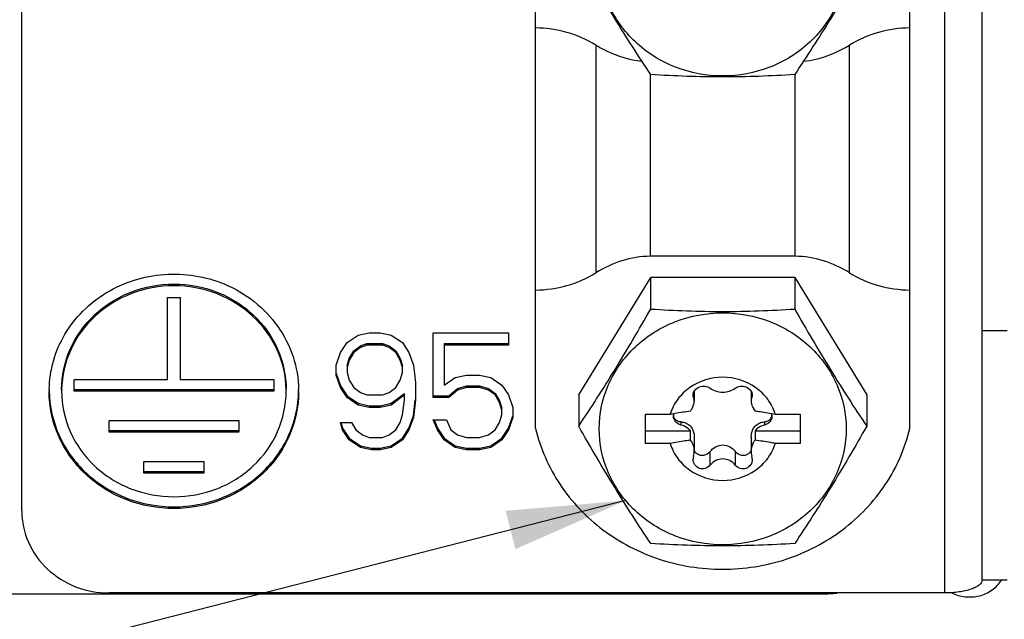
# Model space of a CAD drawing. Units: inches. Extents: x 0 to 117, y 0 to 83.
# Drawn here: x 18 to 19, y 32 to 33 of the extents above; entities that cross this region are included whole.
import ezdxf

# ---------------------------------------------------------------- set-up
doc = ezdxf.new("R2010")
doc.units = ezdxf.units.IN
doc.header["$LTSCALE"] = 6.431102
doc.header["$MEASUREMENT"] = 0
doc.layers.get('0').update_dxf_attribs({"linetype": 'CONTINUOUS'})
doc.styles.get("Standard").update_dxf_attribs({"font": 'txt', "width": 0.8})
doc.dimstyles.get("Standard").update_dxf_attribs({"dimtxt": 0.78125, "dimasz": 0.1875, "dimexe": 0.18, "dimexo": 0.0625, "dimgap": 0.09, "dimtad": 1, "dimdec": 1, "dimzin": 4, "dimdsep": 46, "dimtxsty": 'STANDARD', "dimblk": '_FILLED', "dimblk1": '_FILLED', "dimblk2": '_FILLED', "dimcen": 0.09, "dimadec": 0, "dimazin": 0, "dimtp": 0.1, "dimtm": 0.1, "dimtfac": 1, "dimtdec": 1, "dimtofl": 0, "dimtmove": 0, "dimatfit": 3, "dimldrblk": '_FILLED', "dimfxl": 1, "dimtolj": 1, "dimtzin": 4, "dimarcsym": 0})

# ---------------------------------------------------------------- blocks, each defined once
blk = doc.blocks.new('_FILLED')
at = {"color": 0, "linetype": 'BYBLOCK'}
blk.add_solid([(0, 0), (-1, 0.1667), (-1, -0.1667)], dxfattribs=at)

msp = doc.modelspace()

# ---------------------------------------------------------------- linework, layer by layer
at = {"color": 7, "linetype": 'CONTINUOUS'}
for p, q in [((19.2214, 32.5239), (19.2214, 34.7286)), ((19.1623, 32.5037), (19.1623, 34.4722)), ((18.5166, 32.763), (18.5166, 33.6543)), ((19.1072, 32.763), (19.1072, 33.6543)), ((17.7056, 32.6332), (17.7056, 33.445)), ((18.6119, 33.3681), (18.6119, 33.0088)), ((19.012, 33.0088), (19.012, 33.3681)), ((18.6979, 33.0348), (18.6979, 33.3216)), ((18.9259, 33.3216), (18.9259, 33.0348)), ((18.9259, 33.0348), (18.6979, 33.0348)), ((18.5846, 32.8164), (18.6983, 33.0014)), ((18.9256, 33.0014), (18.6983, 33.0014)), ((18.6983, 32.9516), (18.6983, 33.0014)), ((18.9256, 33.0014), (19.0392, 32.8164)), ((18.9256, 33.0014), (18.9256, 32.9516)), ((17.9359, 32.9698), (17.9556, 32.9698)), ((17.9359, 32.8404), (17.9359, 32.9698)), ((17.9556, 32.9698), (17.9556, 32.8404)), ((18.2365, 32.9104), (18.254, 32.9143)), ((18.254, 32.9143), (18.2714, 32.9143)), ((18.2714, 32.9143), (18.2888, 32.9104)), ((18.3551, 32.9143), (18.4736, 32.9143)), ((18.3551, 32.812), (18.3551, 32.9143)), ((18.4736, 32.9143), (18.4736, 32.8947)), ((19.2214, 32.9176), (19.2607, 32.9176)), ((18.2087, 32.8829), (18.2191, 32.8986)), ((18.2191, 32.8986), (18.2365, 32.9104)), ((18.2888, 32.9104), (18.3063, 32.8986)), ((18.3063, 32.8986), (18.3167, 32.8829)), ((18.2017, 32.8632), (18.2087, 32.8829)), ((18.2226, 32.8737), (18.2296, 32.8856)), ((18.2296, 32.8829), (18.2226, 32.8711)), ((18.2296, 32.8856), (18.24, 32.8934)), ((18.24, 32.8907), (18.2296, 32.8829)), ((18.2296, 32.8856), (18.2296, 32.8829)), ((18.24, 32.8934), (18.2505, 32.8974)), ((18.2505, 32.8947), (18.24, 32.8907)), ((18.24, 32.8934), (18.24, 32.8907)), ((18.2505, 32.8974), (18.2749, 32.8974)), ((18.2505, 32.8974), (18.2505, 32.8947)), ((18.2749, 32.8947), (18.2505, 32.8947)), ((18.2749, 32.8974), (18.2854, 32.8934)), ((18.2749, 32.8974), (18.2749, 32.8947)), ((18.2854, 32.8907), (18.2749, 32.8947)), ((18.2854, 32.8934), (18.2958, 32.8856)), ((18.2854, 32.8934), (18.2854, 32.8907)), ((18.2958, 32.8829), (18.2854, 32.8907)), ((18.2958, 32.8856), (18.3028, 32.8737)), ((18.2958, 32.8856), (18.2958, 32.8829)), ((18.3028, 32.8711), (18.2958, 32.8829)), ((18.3167, 32.8829), (18.3237, 32.8632)), ((18.3725, 32.8974), (18.4736, 32.8974)), ((18.3725, 32.8974), (18.3725, 32.8317)), ((18.4736, 32.8947), (18.3725, 32.8947)), ((18.2191, 32.8619), (18.2226, 32.8737)), ((18.2226, 32.8711), (18.2191, 32.8592)), ((18.2226, 32.8737), (18.2226, 32.8711)), ((18.3028, 32.8737), (18.3063, 32.8619)), ((18.3028, 32.8737), (18.3028, 32.8711)), ((18.3063, 32.8592), (18.3028, 32.8711)), ((18.2017, 32.8474), (18.2017, 32.8632)), ((18.2191, 32.8619), (18.2191, 32.8514)), ((18.3063, 32.8514), (18.3063, 32.8619)), ((18.3237, 32.8632), (18.3272, 32.8356)), ((17.7883, 32.8404), (17.9359, 32.8404)), ((17.7883, 32.8219), (17.7883, 32.8404)), ((17.9556, 32.8404), (18.1033, 32.8404)), ((18.1033, 32.8404), (18.1033, 32.8219)), ((18.2017, 32.8501), (18.2087, 32.8305)), ((18.2087, 32.8278), (18.2017, 32.8474)), ((18.2191, 32.8514), (18.2226, 32.8396)), ((18.2226, 32.8396), (18.2296, 32.8278)), ((18.2958, 32.8278), (18.3028, 32.8396)), ((18.3028, 32.8396), (18.3063, 32.8514)), ((18.3725, 32.8317), (18.3899, 32.8435)), ((18.3899, 32.8435), (18.4074, 32.8474)), ((18.4074, 32.8474), (18.4283, 32.8474)), ((18.4283, 32.8474), (18.4457, 32.8435)), ((18.4457, 32.8435), (18.4631, 32.8317)), ((17.7883, 32.8246), (18.1033, 32.8246)), ((18.1033, 32.8219), (17.7883, 32.8219)), ((18.2087, 32.8305), (18.2191, 32.8147)), ((18.2087, 32.8305), (18.2087, 32.8278)), ((18.2191, 32.812), (18.2087, 32.8278)), ((18.2296, 32.8278), (18.24, 32.8199)), ((18.2854, 32.8199), (18.2958, 32.8278)), ((18.3272, 32.8356), (18.3272, 32.8081)), ((18.3795, 32.8147), (18.3934, 32.8265)), ((18.3934, 32.8238), (18.3795, 32.812)), ((18.3934, 32.8265), (18.4074, 32.8305)), ((18.4074, 32.8278), (18.3934, 32.8238)), ((18.3934, 32.8238), (18.3934, 32.8265)), ((18.4074, 32.8305), (18.4283, 32.8305)), ((18.4074, 32.8305), (18.4074, 32.8278)), ((18.4283, 32.8278), (18.4074, 32.8278)), ((18.4283, 32.8305), (18.4422, 32.8265)), ((18.4283, 32.8305), (18.4283, 32.8278)), ((18.4422, 32.8238), (18.4283, 32.8278)), ((18.4422, 32.8265), (18.4527, 32.8186)), ((18.4422, 32.8265), (18.4422, 32.8238)), ((18.4527, 32.816), (18.4422, 32.8238)), ((18.4631, 32.8317), (18.4736, 32.816)), ((18.767, 32.822), (18.767, 32.8063)), ((18.8568, 32.822), (18.8568, 32.8063)), ((18.2191, 32.8147), (18.2365, 32.8029)), ((18.2191, 32.8147), (18.2191, 32.812)), ((18.2365, 32.8002), (18.2191, 32.812)), ((18.24, 32.8199), (18.2505, 32.816)), ((18.2505, 32.816), (18.2749, 32.816)), ((18.2749, 32.816), (18.2854, 32.8199)), ((18.2888, 32.8029), (18.3098, 32.8186)), ((18.3098, 32.816), (18.2888, 32.8002)), ((18.3063, 32.7845), (18.3098, 32.8081)), ((18.3098, 32.8081), (18.3098, 32.8186)), ((18.3237, 32.7832), (18.3268, 32.8081)), ((18.3272, 32.8081), (18.3237, 32.7805)), ((18.3551, 32.8147), (18.3795, 32.8147)), ((18.3795, 32.812), (18.3551, 32.812)), ((18.3795, 32.8147), (18.3795, 32.812)), ((18.4527, 32.8186), (18.4596, 32.8068)), ((18.4527, 32.8186), (18.4527, 32.816)), ((18.4596, 32.8041), (18.4527, 32.816)), ((18.4596, 32.8068), (18.4631, 32.795)), ((18.4596, 32.8068), (18.4596, 32.8041)), ((18.4736, 32.816), (18.4806, 32.7963)), ((18.5846, 32.8164), (18.5846, 32.7666)), ((18.7659, 32.8126), (18.7659, 32.8196)), ((18.8579, 32.8196), (18.8579, 32.8126)), ((19.0392, 32.8164), (19.0392, 32.7666)), ((18.2365, 32.8029), (18.254, 32.799)), ((18.2365, 32.8029), (18.2365, 32.8002)), ((18.254, 32.7963), (18.2365, 32.8002)), ((18.254, 32.799), (18.2714, 32.799)), ((18.254, 32.799), (18.254, 32.7963)), ((18.2714, 32.7963), (18.254, 32.7963)), ((18.2714, 32.799), (18.2888, 32.8029)), ((18.2888, 32.8002), (18.2714, 32.7963)), ((18.2714, 32.799), (18.2714, 32.7963)), ((18.2888, 32.8029), (18.2888, 32.8002)), ((18.4631, 32.7923), (18.4596, 32.8041)), ((18.4631, 32.7845), (18.4631, 32.795)), ((18.4806, 32.7963), (18.4806, 32.7805)), ((17.8434, 32.7756), (18.0481, 32.7756)), ((17.8434, 32.7571), (17.8434, 32.7756)), ((18.0481, 32.7756), (18.0481, 32.7571)), ((18.3028, 32.7727), (18.3063, 32.7845)), ((18.3167, 32.7635), (18.3237, 32.7832)), ((18.3237, 32.7805), (18.3167, 32.7609)), ((18.3551, 32.7766), (18.376, 32.7766)), ((18.362, 32.7609), (18.3551, 32.7766)), ((18.3563, 32.7766), (18.362, 32.7635)), ((18.376, 32.7766), (18.383, 32.7609)), ((18.4596, 32.7727), (18.4631, 32.7845)), ((18.4736, 32.7635), (18.4806, 32.7832)), ((18.4806, 32.7805), (18.4736, 32.7609)), ((18.6899, 32.7857), (18.7289, 32.7857)), ((18.6899, 32.7395), (18.6899, 32.7857)), ((18.895, 32.7857), (18.934, 32.7857)), ((18.934, 32.7857), (18.934, 32.7395)), ((17.8434, 32.7598), (18.0481, 32.7598)), ((18.2087, 32.7727), (18.2261, 32.7727)), ((18.2121, 32.7609), (18.2087, 32.7727)), ((18.2094, 32.7729), (18.2121, 32.7635)), ((18.2121, 32.7635), (18.2226, 32.7478)), ((18.2121, 32.7609), (18.2121, 32.7635)), ((18.2226, 32.7451), (18.2121, 32.7609)), ((18.2261, 32.7727), (18.2331, 32.7609)), ((18.2331, 32.7609), (18.2435, 32.753)), ((18.2854, 32.753), (18.2958, 32.7609)), ((18.2958, 32.7609), (18.3028, 32.7727)), ((18.3063, 32.7478), (18.3167, 32.7635)), ((18.3167, 32.7609), (18.3063, 32.7451)), ((18.3167, 32.7635), (18.3167, 32.7609)), ((18.362, 32.7635), (18.3725, 32.7478)), ((18.362, 32.7635), (18.362, 32.7609)), ((18.3725, 32.7451), (18.362, 32.7609)), ((18.383, 32.7609), (18.3934, 32.753)), ((18.4422, 32.753), (18.4527, 32.7609)), ((18.4527, 32.7609), (18.4596, 32.7727)), ((18.4631, 32.7478), (18.4736, 32.7635)), ((18.4736, 32.7609), (18.4631, 32.7451)), ((18.4736, 32.7635), (18.4736, 32.7609)), ((18.6899, 32.7597), (18.761, 32.7597)), ((18.7461, 32.7686), (18.7461, 32.7734)), ((18.761, 32.7446), (18.761, 32.7597)), ((18.8629, 32.7597), (18.934, 32.7597)), ((18.8629, 32.7597), (18.8629, 32.7446)), ((18.8778, 32.7734), (18.8778, 32.7686)), ((18.0481, 32.7571), (17.8434, 32.7571)), ((18.2226, 32.7478), (18.24, 32.736)), ((18.2226, 32.7478), (18.2226, 32.7451)), ((18.24, 32.7333), (18.2226, 32.7451)), ((18.2435, 32.753), (18.254, 32.749)), ((18.254, 32.749), (18.2749, 32.749)), ((18.2749, 32.749), (18.2854, 32.753)), ((18.2888, 32.736), (18.3063, 32.7478)), ((18.3063, 32.7451), (18.2888, 32.7333)), ((18.3063, 32.7478), (18.3063, 32.7451)), ((18.3725, 32.7478), (18.3899, 32.736)), ((18.3725, 32.7478), (18.3725, 32.7451)), ((18.3899, 32.7333), (18.3725, 32.7451)), ((18.3934, 32.753), (18.4074, 32.749)), ((18.4074, 32.749), (18.4283, 32.749)), ((18.4283, 32.749), (18.4422, 32.753)), ((18.4457, 32.736), (18.4631, 32.7478)), ((18.4631, 32.7451), (18.4457, 32.7333)), ((18.4631, 32.7478), (18.4631, 32.7451)), ((18.767, 32.7496), (18.767, 32.7278)), ((18.8568, 32.7496), (18.8568, 32.7278)), ((18.24, 32.736), (18.2575, 32.7321)), ((18.24, 32.736), (18.24, 32.7333)), ((18.2575, 32.7294), (18.24, 32.7333)), ((18.2575, 32.7321), (18.2714, 32.7321)), ((18.2575, 32.7321), (18.2575, 32.7294)), ((18.2714, 32.7294), (18.2575, 32.7294)), ((18.2714, 32.7321), (18.2888, 32.736)), ((18.2888, 32.7333), (18.2714, 32.7294)), ((18.2714, 32.7321), (18.2714, 32.7294)), ((18.2888, 32.736), (18.2888, 32.7333)), ((18.3899, 32.736), (18.4074, 32.7321)), ((18.3899, 32.736), (18.3899, 32.7333)), ((18.4074, 32.7294), (18.3899, 32.7333)), ((18.4074, 32.7321), (18.4283, 32.7321)), ((18.4074, 32.7321), (18.4074, 32.7294)), ((18.4283, 32.7294), (18.4074, 32.7294)), ((18.4283, 32.7321), (18.4457, 32.736)), ((18.4457, 32.7333), (18.4283, 32.7294)), ((18.4283, 32.7321), (18.4283, 32.7294)), ((18.4457, 32.736), (18.4457, 32.7333)), ((18.7289, 32.7395), (18.6899, 32.7395)), ((18.934, 32.7395), (18.895, 32.7395)), ((18.7921, 32.7054), (18.7921, 32.7269)), ((18.8318, 32.7269), (18.8318, 32.7054)), ((17.8985, 32.7109), (17.993, 32.7109)), ((17.8985, 32.6924), (17.8985, 32.7109)), ((17.993, 32.7109), (17.993, 32.6924)), ((17.8985, 32.6951), (17.993, 32.6951)), ((17.993, 32.6924), (17.8985, 32.6924)), ((19.2607, 32.5239), (19.2214, 32.5239)), ((16.4773, 32.5024), (18.9694, 32.5024)), ((19.1623, 32.5037), (17.8434, 32.5037))]:
    msp.add_line(p, q, dxfattribs=at)
for centre, radius, start, end in [((18.5148, 33.2084), 0.1868, 58.7118, 89.4451), ((19.109, 33.2084), 0.1868, 90.5549, 121.2882), ((18.5148, 33.1684), 0.1868, 270.5549, 301.2882), ((19.109, 33.1684), 0.1868, 238.7118, 269.4451), ((17.9213, 32.8219), 0.1723, 179.1055, 179.9998), ((17.9239, 32.8219), 0.1553, 179.0072, 179.9997), ((17.9677, 32.8219), 0.1553, 0.0003, 0.9928), ((17.9703, 32.8219), 0.1723, 0.0002, 0.8944), ((18.7481, 32.7828), 0.0139, 162.7255, 179.9306), ((18.8758, 32.7828), 0.0139, 0.0696, 17.2749), ((18.7835, 32.7148), 0.0183, 164.9058, 179.9278), ((18.8438, 32.7349), 0.0145, 313.4187, 319.2539), ((18.8403, 32.7148), 0.0183, 0.0722, 15.0942), ((18.9694, 32.7123), 0.21, 270.0045, 276.2114)]:
    msp.add_arc(centre, radius, start, end, dxfattribs=at)
for points, knots in [([(18.6983, 33.3216), (18.6788, 33.3508), (18.6397, 33.4117), (18.6031, 33.4742), (18.5846, 33.5065)], [0, 0, 0, 0, 0.485128, 1, 1, 1, 1]), ([(19.0392, 33.5065), (19.0208, 33.4742), (18.9842, 33.4117), (18.945, 33.3508), (18.9256, 33.3216)], [0, 0, 0, 0, 0.514872, 1, 1, 1, 1]), ([(19.0068, 33.5025), (19.0068, 33.4786), (18.9964, 33.4299), (18.9526, 33.369), (18.8878, 33.3287), (18.8119, 33.3147), (18.736, 33.3287), (18.6712, 33.369), (18.6275, 33.4299), (18.6171, 33.4786), (18.6171, 33.5025)], [0, 0, 0, 0, 0.121388, 0.244924, 0.371432, 0.5, 0.628568, 0.755076, 0.878612, 1, 1, 1, 1]), ([(18.6119, 33.3681), (18.6173, 33.3647), (18.6398, 33.3524), (18.6651, 33.3446), (18.6843, 33.3427)], [0, 0, 0, 0, 0.249137, 1, 1, 1, 1]), ([(18.9395, 33.3427), (18.946, 33.3433), (18.9714, 33.3475), (18.9956, 33.3581), (19.012, 33.3681)], [0, 0, 0, 0, 0.25228, 1, 1, 1, 1]), ([(18.9256, 33.3216), (18.8877, 33.3192), (18.8119, 33.3163), (18.7361, 33.3192), (18.6983, 33.3216)], [0, 0, 0, 0, 0.5, 1, 1, 1, 1]), ([(18.6979, 33.0348), (18.6827, 33.0348), (18.6523, 33.0297), (18.6247, 33.0166), (18.6119, 33.0088)], [0, 0, 0, 0, 0.502036, 1, 1, 1, 1]), ([(19.012, 33.0088), (18.9991, 33.0166), (18.9715, 33.0297), (18.9411, 33.0348), (18.9259, 33.0348)], [0, 0, 0, 0, 0.497964, 1, 1, 1, 1]), ([(17.749, 32.8245), (17.7492, 32.8397), (17.7537, 32.8703), (17.7721, 32.9129), (17.8011, 32.95), (17.8512, 32.9891), (17.93, 33.0139), (17.9956, 33.0034), (18.0251, 32.9912)], [0, 0, 0, 0, 0.120937, 0.242819, 0.366341, 0.491749, 0.745324, 1, 1, 1, 1]), ([(17.7686, 32.8246), (17.7686, 32.8463), (17.7781, 32.8906), (17.8179, 32.9459), (17.8768, 32.9825), (17.9458, 32.9953), (18.0148, 32.9825), (18.0737, 32.9459), (18.1135, 32.8906), (18.1229, 32.8463), (18.1229, 32.8246)], [0, 0, 0, 0, 0.121388, 0.244921, 0.371431, 0.5, 0.62857, 0.755079, 0.878612, 1, 1, 1, 1]), ([(18.1229, 32.8245), (18.1226, 32.846), (18.1126, 32.8897), (18.0726, 32.9441), (18.0141, 32.98), (17.9458, 32.9925), (17.8775, 32.98), (17.819, 32.9441), (17.779, 32.8897), (17.769, 32.846), (17.7686, 32.8245)], [0, 0, 0, 0, 0.121403, 0.244965, 0.371471, 0.5, 0.628529, 0.755036, 0.878598, 1, 1, 1, 1]), ([(18.0251, 32.9912), (18.0421, 32.9841), (18.074, 32.9656), (18.1118, 32.9258), (18.1363, 32.8776), (18.1423, 32.8421), (18.1426, 32.8245)], [0, 0, 0, 0, 0.255939, 0.507556, 0.755027, 1, 1, 1, 1]), ([(18.5846, 32.7666), (18.6041, 32.7959), (18.6432, 32.8568), (18.6798, 32.9192), (18.6983, 32.9516)], [0, 0, 0, 0, 0.485128, 1, 1, 1, 1]), ([(18.6171, 32.7626), (18.6171, 32.7864), (18.6275, 32.8352), (18.6712, 32.896), (18.736, 32.9363), (18.8119, 32.9504), (18.8878, 32.9363), (18.9526, 32.896), (18.9964, 32.8352), (19.0068, 32.7864), (19.0068, 32.7626)], [0, 0, 0, 0, 0.121388, 0.244924, 0.371432, 0.5, 0.628568, 0.755076, 0.878612, 1, 1, 1, 1]), ([(18.6983, 32.9516), (18.7361, 32.9492), (18.8119, 32.9464), (18.8877, 32.9492), (18.9256, 32.9516)], [0, 0, 0, 0, 0.5, 1, 1, 1, 1]), ([(18.9256, 32.9516), (18.944, 32.9192), (18.9806, 32.8568), (19.0198, 32.7959), (19.0392, 32.7666)], [0, 0, 0, 0, 0.514872, 1, 1, 1, 1]), ([(18.895, 32.7857), (18.8923, 32.7941), (18.884, 32.8102), (18.8579, 32.8354), (18.8119, 32.8497), (18.7659, 32.8354), (18.7398, 32.8102), (18.7315, 32.7941), (18.7289, 32.7857)], [0, 0, 0, 0, 0.122485, 0.247284, 0.5, 0.752716, 0.877515, 1, 1, 1, 1]), ([(18.1426, 32.8219), (18.1426, 32.7977), (18.1321, 32.7485), (18.0879, 32.687), (18.0224, 32.6463), (17.9458, 32.6321), (17.8691, 32.6463), (17.8037, 32.687), (17.7594, 32.7485), (17.7489, 32.7977), (17.7489, 32.8219)], [0, 0, 0, 0, 0.121393, 0.244923, 0.371432, 0.5, 0.628569, 0.755077, 0.878608, 1, 1, 1, 1]), ([(17.749, 32.8219), (17.7493, 32.798), (17.7604, 32.7493), (17.8048, 32.6888), (17.8698, 32.6488), (17.9458, 32.6349), (18.0217, 32.6488), (18.0868, 32.6888), (18.1312, 32.7493), (18.1422, 32.798), (18.1426, 32.8219)], [0, 0, 0, 0, 0.121402, 0.244961, 0.371467, 0.5, 0.628533, 0.75504, 0.878599, 1, 1, 1, 1]), ([(17.7686, 32.8219), (17.7686, 32.8002), (17.7781, 32.7558), (17.8179, 32.7005), (17.8768, 32.6639), (17.9458, 32.6511), (18.0148, 32.6639), (18.0737, 32.7005), (18.1135, 32.7558), (18.1229, 32.8002), (18.1229, 32.8219)], [0, 0, 0, 0, 0.121391, 0.244923, 0.371431, 0.5, 0.628569, 0.755078, 0.878609, 1, 1, 1, 1]), ([(18.7653, 32.8161), (18.7653, 32.8187), (18.7675, 32.8243), (18.7751, 32.8293), (18.7841, 32.8306), (18.7899, 32.8285), (18.7921, 32.8268)], [0, 0, 0, 0, 0.224166, 0.487928, 0.759429, 1, 1, 1, 1]), ([(18.7921, 32.8268), (18.7976, 32.8225), (18.8119, 32.8185), (18.8263, 32.8225), (18.8318, 32.8268)], [0, 0, 0, 0, 0.5, 1, 1, 1, 1]), ([(18.8318, 32.8268), (18.8339, 32.8285), (18.8397, 32.8306), (18.8488, 32.8293), (18.8563, 32.8243), (18.8586, 32.8187), (18.8586, 32.8161)], [0, 0, 0, 0, 0.240572, 0.512072, 0.775835, 1, 1, 1, 1]), ([(18.761, 32.7909), (18.762, 32.792), (18.7652, 32.7966), (18.767, 32.8022), (18.767, 32.8063)], [0, 0, 0, 0, 0.270496, 1, 1, 1, 1]), ([(18.8568, 32.8063), (18.8568, 32.805), (18.8574, 32.7994), (18.8601, 32.7942), (18.8628, 32.7909)], [0, 0, 0, 0, 0.231618, 1, 1, 1, 1]), ([(18.7289, 32.7857), (18.7315, 32.7863), (18.7421, 32.7883), (18.7529, 32.7899), (18.761, 32.7909)], [0, 0, 0, 0, 0.242749, 1, 1, 1, 1]), ([(18.8628, 32.7909), (18.8656, 32.7905), (18.8764, 32.7891), (18.8871, 32.7873), (18.895, 32.7857)], [0, 0, 0, 0, 0.256873, 1, 1, 1, 1]), ([(18.7461, 32.7734), (18.7433, 32.7735), (18.7373, 32.7755), (18.7345, 32.7812), (18.7342, 32.7841)], [0, 0, 0, 0, 0.491351, 1, 1, 1, 1]), ([(18.7461, 32.7686), (18.7428, 32.7693), (18.7367, 32.7728), (18.7342, 32.7796), (18.7342, 32.7828)], [0, 0, 0, 0, 0.509423, 1, 1, 1, 1]), ([(18.8897, 32.7828), (18.8897, 32.7796), (18.8872, 32.7728), (18.881, 32.7693), (18.8778, 32.7686)], [0, 0, 0, 0, 0.490579, 1, 1, 1, 1]), ([(18.8888, 32.7809), (18.888, 32.7787), (18.8848, 32.7748), (18.8801, 32.7734), (18.8778, 32.7734)], [0, 0, 0, 0, 0.502674, 1, 1, 1, 1]), ([(18.5166, 32.763), (18.5241, 32.7317), (18.5509, 32.6709), (18.6201, 32.5985), (18.7105, 32.5517), (18.8119, 32.5356), (18.9134, 32.5517), (19.0038, 32.5985), (19.0729, 32.6709), (19.0997, 32.7317), (19.1072, 32.763)], [0, 0, 0, 0, 0.121622, 0.245574, 0.372006, 0.5, 0.627994, 0.754426, 0.878379, 1, 1, 1, 1]), ([(18.6983, 32.5816), (18.6788, 32.6109), (18.6397, 32.6718), (18.6031, 32.7342), (18.5846, 32.7666)], [0, 0, 0, 0, 0.485128, 1, 1, 1, 1]), ([(19.0068, 32.7626), (19.0068, 32.7387), (18.9964, 32.69), (18.9526, 32.6291), (18.8878, 32.5888), (18.8119, 32.5748), (18.736, 32.5888), (18.6712, 32.6291), (18.6275, 32.69), (18.6171, 32.7387), (18.6171, 32.7626)], [0, 0, 0, 0, 0.121388, 0.244924, 0.371432, 0.5, 0.628568, 0.755076, 0.878612, 1, 1, 1, 1]), ([(18.7461, 32.7734), (18.7488, 32.7733), (18.7543, 32.7721), (18.7641, 32.7653), (18.767, 32.7557), (18.767, 32.7496)], [0, 0, 0, 0, 0.233576, 0.475243, 1, 1, 1, 1]), ([(18.761, 32.7597), (18.7581, 32.763), (18.7531, 32.7665), (18.7475, 32.7682), (18.7461, 32.7686)], [0, 0, 0, 0, 0.745361, 1, 1, 1, 1]), ([(18.8568, 32.7496), (18.8568, 32.7557), (18.8597, 32.7653), (18.8696, 32.7721), (18.8751, 32.7733), (18.8778, 32.7734)], [0, 0, 0, 0, 0.524761, 0.766427, 1, 1, 1, 1]), ([(18.8778, 32.7686), (18.8763, 32.7682), (18.8708, 32.7665), (18.8657, 32.763), (18.8629, 32.7597)], [0, 0, 0, 0, 0.25464, 1, 1, 1, 1]), ([(19.0392, 32.7666), (19.0208, 32.7342), (18.9842, 32.6718), (18.945, 32.6109), (18.9256, 32.5816)], [0, 0, 0, 0, 0.514872, 1, 1, 1, 1]), ([(18.761, 32.7446), (18.7582, 32.7443), (18.7475, 32.7429), (18.7368, 32.7411), (18.7289, 32.7395)], [0, 0, 0, 0, 0.256868, 1, 1, 1, 1]), ([(18.767, 32.7278), (18.767, 32.7294), (18.7666, 32.7354), (18.7639, 32.7413), (18.761, 32.7446)], [0, 0, 0, 0, 0.257823, 1, 1, 1, 1]), ([(18.8629, 32.7446), (18.8619, 32.7435), (18.8583, 32.7386), (18.8568, 32.7324), (18.8568, 32.7278)], [0, 0, 0, 0, 0.245226, 1, 1, 1, 1]), ([(18.895, 32.7395), (18.8924, 32.74), (18.8818, 32.742), (18.871, 32.7436), (18.8629, 32.7446)], [0, 0, 0, 0, 0.242754, 1, 1, 1, 1]), ([(18.7289, 32.7395), (18.7315, 32.7311), (18.7398, 32.715), (18.7659, 32.6898), (18.8119, 32.6754), (18.8579, 32.6898), (18.8841, 32.715), (18.8923, 32.7311), (18.895, 32.7395)], [0, 0, 0, 0, 0.122485, 0.247283, 0.5, 0.752717, 0.877515, 1, 1, 1, 1]), ([(18.7921, 32.7269), (18.7945, 32.7298), (18.8003, 32.735), (18.8081, 32.7372), (18.8119, 32.7372)], [0, 0, 0, 0, 0.496844, 1, 1, 1, 1]), ([(18.8119, 32.7372), (18.8158, 32.7372), (18.8235, 32.735), (18.8294, 32.7298), (18.8318, 32.7269)], [0, 0, 0, 0, 0.503157, 1, 1, 1, 1]), ([(18.7921, 32.7054), (18.7901, 32.703), (18.7848, 32.6992), (18.7748, 32.6991), (18.767, 32.7053), (18.7653, 32.7117), (18.7653, 32.7149)], [0, 0, 0, 0, 0.249984, 0.497634, 0.747039, 1, 1, 1, 1]), ([(18.7921, 32.7269), (18.7896, 32.7237), (18.7837, 32.72), (18.7753, 32.7207), (18.7716, 32.7229), (18.7701, 32.7243)], [0, 0, 0, 0, 0.493848, 0.745771, 1, 1, 1, 1]), ([(18.8318, 32.7054), (18.8294, 32.7083), (18.8233, 32.7132), (18.8119, 32.716), (18.8005, 32.7132), (18.7945, 32.7083), (18.7921, 32.7054)], [0, 0, 0, 0, 0.249591, 0.5, 0.750409, 1, 1, 1, 1]), ([(18.8537, 32.7243), (18.8522, 32.7229), (18.8485, 32.7207), (18.8401, 32.72), (18.8343, 32.7237), (18.8318, 32.7269)], [0, 0, 0, 0, 0.254227, 0.50615, 1, 1, 1, 1]), ([(18.8586, 32.7149), (18.8586, 32.7117), (18.8569, 32.7053), (18.849, 32.6991), (18.8391, 32.6992), (18.8338, 32.703), (18.8318, 32.7054)], [0, 0, 0, 0, 0.252962, 0.502367, 0.750017, 1, 1, 1, 1]), ([(17.7056, 32.6332), (17.7056, 32.6163), (17.713, 32.5818), (17.7439, 32.5388), (17.7897, 32.5103), (17.8255, 32.5037), (17.8434, 32.5037)], [0, 0, 0, 0, 0.242788, 0.489849, 0.742855, 1, 1, 1, 1]), ([(18.9256, 32.5816), (18.8877, 32.5793), (18.8119, 32.5764), (18.7361, 32.5793), (18.6983, 32.5816)], [0, 0, 0, 0, 0.5, 1, 1, 1, 1]), ([(19.2214, 32.5239), (19.2214, 32.5209), (19.2177, 32.5162), (19.2111, 32.5123), (19.2005, 32.508), (19.184, 32.5046), (19.1699, 32.5037), (19.1623, 32.5037)], [0, 0, 0, 0, 0.136159, 0.234777, 0.355932, 0.655111, 1, 1, 1, 1]), ([(19.1734, 32.504), (19.18, 32.5006), (19.1946, 32.4963), (19.2172, 32.4978), (19.2377, 32.5071), (19.2482, 32.5178), (19.2521, 32.5239)], [0, 0, 0, 0, 0.251695, 0.504634, 0.754915, 1, 1, 1, 1])]:
    msp.add_open_spline(points, degree=3, knots=knots, dxfattribs=at)
for points in [[(18.7659, 32.8126), (18.7655, 32.8137), (18.7653, 32.8149), (18.7653, 32.8161)], [(18.767, 32.8063), (18.767, 32.8084), (18.7666, 32.8106), (18.7659, 32.8126)], [(18.8579, 32.8126), (18.8572, 32.8106), (18.8568, 32.8084), (18.8568, 32.8063)], [(18.8586, 32.8161), (18.8586, 32.8149), (18.8584, 32.8137), (18.8579, 32.8126)], [(18.8896, 32.7841), (18.8895, 32.783), (18.8892, 32.7819), (18.8888, 32.7809)], [(18.7659, 32.7196), (18.7666, 32.7223), (18.767, 32.7251), (18.767, 32.7278)], [(18.7701, 32.7243), (18.7688, 32.7255), (18.7678, 32.727), (18.767, 32.7286)], [(18.8569, 32.7286), (18.8563, 32.7274), (18.8556, 32.7263), (18.8548, 32.7254)], [(18.8568, 32.7278), (18.8568, 32.7251), (18.8572, 32.7223), (18.8579, 32.7196)]]:
    msp.add_open_spline(points, degree=3, dxfattribs=at)

# ---------------------------------------------------------------- leaders
for points in [[(21.7511, 33.0941), (14.998, 30.7337), (11.9181, 30.7302)], [(18.6587, 32.6494), (11.894, 30.9216)]]:
    msp.add_leader(points, dimstyle='STANDARD', override={"dimtad": 0}, dxfattribs=at)

doc.saveas('drawing.dxf')
